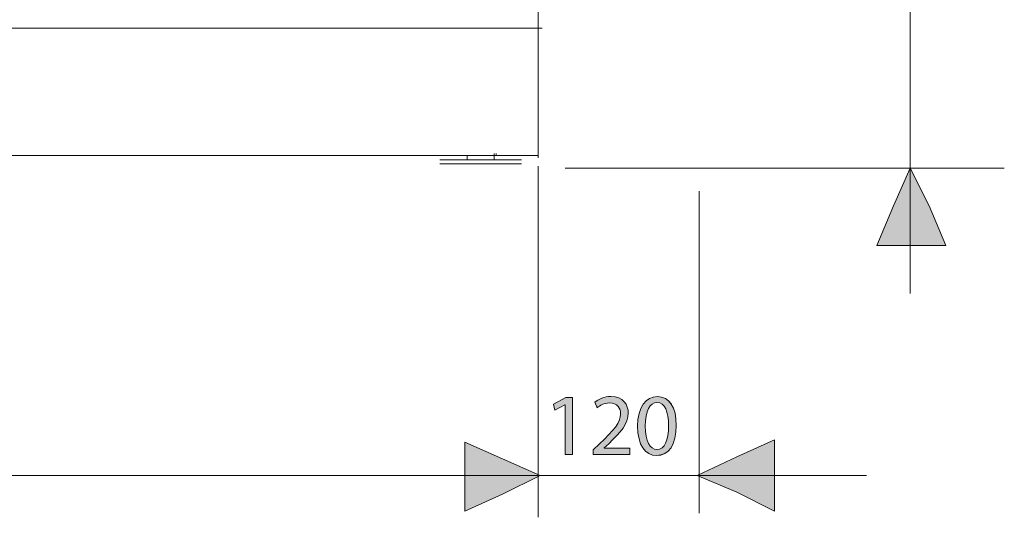
# Model space of a CAD drawing. Units: inches. Extents: x 0 to 210, y 85 to 211.
# Drawn here: x 71 to 118, y 108 to 131 of the extents above; entities that cross this region are included whole.
import ezdxf

# ---------------------------------------------------------------- set-up
doc = ezdxf.new("R2010")
doc.units = ezdxf.units.IN
doc.header["$MEASUREMENT"] = 0
doc.layers.add('Livello 1', color=7, linetype='Continuous')

# ---------------------------------------------------------------- blocks, each defined once
blk = doc.blocks.new('block 1840')
at = {"layer": 'Livello 1', "color": 7, "lineweight": 15}
blk.add_lwpolyline([(94.127, 124.801), (94.127, 124.9)], dxfattribs=at)
blk = doc.blocks.new('block 1841')
at = {"layer": 'Livello 1', "color": 7, "lineweight": 15}
blk.add_lwpolyline([(94.127, 124.801)], dxfattribs=at)
blk = doc.blocks.new('block 1842')
at = {"layer": 'Livello 1', "color": 7, "lineweight": 15}
blk.add_lwpolyline([(94.027, 124.801), (94.127, 124.801)], dxfattribs=at)
blk = doc.blocks.new('block 1843')
at = {"layer": 'Livello 1', "color": 7, "lineweight": 15}
blk.add_lwpolyline([(94.127, 124.801), (94.127, 124.9)], dxfattribs=at)
blk = doc.blocks.new('block 1844')
at = {"layer": 'Livello 1', "color": 7, "lineweight": 15}
blk.add_lwpolyline([(94.127, 124.801)], dxfattribs=at)
blk = doc.blocks.new('block 1845')
at = {"layer": 'Livello 1', "color": 7, "lineweight": 15}
blk.add_lwpolyline([(96.124, 124.801), (94.127, 124.801)], dxfattribs=at)
blk = doc.blocks.new('block 1846')
at = {"layer": 'Livello 1', "color": 7, "lineweight": 15}
blk.add_lwpolyline([(94.127, 124.801)], dxfattribs=at)
blk = doc.blocks.new('block 1875')
at = {"layer": 'Livello 1', "color": 7, "lineweight": 15}
blk.add_lwpolyline([(96.124, 192.708), (96.124, 124.7)], dxfattribs=at)
blk = doc.blocks.new('block 1894')
at = {"layer": 'Livello 1', "color": 7, "lineweight": 15}
blk.add_lwpolyline([(94.027, 124.801), (94.027, 124.9)], dxfattribs=at)
blk = doc.blocks.new('block 1895')
at = {"layer": 'Livello 1', "color": 7, "lineweight": 15}
blk.add_lwpolyline([(94.027, 124.801), (17.631, 124.801)], dxfattribs=at)
blk = doc.blocks.new('block 2137')
at = {"layer": 'Livello 1', "color": 7, "lineweight": 15}
blk.add_lwpolyline([(91.431, 124.6), (95.326, 124.6)], dxfattribs=at)
blk = doc.blocks.new('block 2138')
at = {"layer": 'Livello 1', "color": 7, "lineweight": 15}
blk.add_lwpolyline([(91.431, 124.401), (95.326, 124.401)], dxfattribs=at)
blk = doc.blocks.new('block 2139')
at = {"layer": 'Livello 1', "color": 7, "lineweight": 15}
blk.add_lwpolyline([(94.027, 124.801), (94.027, 124.6)], dxfattribs=at)
blk = doc.blocks.new('block 2140')
at = {"layer": 'Livello 1', "color": 7, "lineweight": 15}
blk.add_lwpolyline([(92.729, 124.6), (94.027, 124.6)], dxfattribs=at)
blk = doc.blocks.new('block 2141')
at = {"layer": 'Livello 1', "color": 7, "lineweight": 15}
blk.add_lwpolyline([(92.729, 124.801), (92.729, 124.6)], dxfattribs=at)
blk = doc.blocks.new('block 2147')
at = {"layer": 'Livello 1', "color": 7, "lineweight": 15}
blk.add_lwpolyline([(94.127, 124.801), (94.127, 124.9)], dxfattribs=at)
blk = doc.blocks.new('block 2149')
at = {"layer": 'Livello 1', "color": 7, "lineweight": 15}
blk.add_lwpolyline([(94.027, 124.801), (17.631, 124.801)], dxfattribs=at)
blk = doc.blocks.new('block 2162')
at = {"layer": 'Livello 1', "color": 7, "lineweight": 15}
blk.add_lwpolyline([(96.125, 109.522), (15.534, 109.522)], dxfattribs=at)
blk = doc.blocks.new('block 2163')
at = {"layer": 'Livello 1', "color": 7, "lineweight": 15}
blk.add_lwpolyline([(103.814, 123.103), (103.814, 107.724)], dxfattribs=at)
blk = doc.blocks.new('block 2164')
at = {"layer": 'Livello 1', "color": 7, "lineweight": 15}
blk.add_lwpolyline([(96.125, 124.301), (96.125, 107.525)], dxfattribs=at)
blk = doc.blocks.new('block 2165')
at = {"layer": 'Livello 1', "color": 7, "lineweight": 15}
blk.add_lwpolyline([(111.803, 109.522), (96.224, 109.522)], dxfattribs=at)
blk = doc.blocks.new('block 2204')
at = {"layer": 'Livello 1', "lineweight": 0}
blk.add_lwpolyline([(103.714, 109.522), (105.612, 110.42), (107.409, 111.219), (107.409, 109.522), (107.409, 107.824), (105.612, 108.722), (103.714, 109.522)], dxfattribs=at)
blk = doc.blocks.new('block 2205')
at = {"layer": 'Livello 1'}
blk.add_hatch(color=7, dxfattribs=at).paths.add_polyline_path([(103.714, 109.521), (105.611, 110.42), (107.409, 111.219), (107.409, 109.521), (107.409, 107.825), (105.611, 108.722)])
at = {"layer": 'Livello 1', "lineweight": 0}
blk.add_lwpolyline([(103.714, 109.521), (105.611, 110.42), (107.409, 111.219), (107.409, 109.521), (107.409, 107.825), (105.611, 108.722), (103.714, 109.521), (103.714, 109.521)], dxfattribs=at)
blk = doc.blocks.new('block 2206')
at = {"layer": 'Livello 1', "color": 7, "lineweight": 9}
blk.add_lwpolyline([(103.714, 109.522), (105.612, 110.42), (107.409, 111.219), (107.409, 109.522), (107.409, 107.824), (105.612, 108.722), (103.714, 109.522)], dxfattribs=at)
blk = doc.blocks.new('block 2207')
at = {"layer": 'Livello 1', "lineweight": 0}
blk.add_lwpolyline([(96.224, 109.522), (94.427, 108.622), (92.629, 107.824), (92.629, 109.522), (92.629, 111.119), (94.427, 110.321), (96.224, 109.522)], dxfattribs=at)
blk = doc.blocks.new('block 2208')
at = {"layer": 'Livello 1'}
blk.add_hatch(color=7, dxfattribs=at).paths.add_polyline_path([(96.224, 109.521), (94.427, 108.622), (92.629, 107.825), (92.629, 109.521), (92.629, 111.12), (94.427, 110.321)])
at = {"layer": 'Livello 1', "lineweight": 0}
blk.add_lwpolyline([(96.224, 109.521), (94.427, 108.622), (92.629, 107.825), (92.629, 109.521), (92.629, 111.12), (94.427, 110.321), (96.224, 109.521), (96.224, 109.521)], dxfattribs=at)
blk = doc.blocks.new('block 2209')
at = {"layer": 'Livello 1', "color": 7, "lineweight": 9}
blk.add_lwpolyline([(96.224, 109.522), (94.427, 108.622), (92.629, 107.824), (92.629, 109.522), (92.629, 111.119), (94.427, 110.321), (96.224, 109.522)], dxfattribs=at)
blk = doc.blocks.new('block 2297')
at = {"layer": 'Livello 1', "color": 7, "lineweight": 15}
blk.add_lwpolyline([(118.394, 124.201), (97.423, 124.201)], dxfattribs=at)
blk = doc.blocks.new('block 2301')
at = {"layer": 'Livello 1', "lineweight": 0}
blk.add_lwpolyline([(113.9, 124.201), (114.799, 122.404), (115.598, 120.506), (113.9, 120.506), (112.303, 120.506), (113.101, 122.404), (113.9, 124.201)], dxfattribs=at)
blk = doc.blocks.new('block 2302')
at = {"layer": 'Livello 1'}
blk.add_hatch(color=7, dxfattribs=at).paths.add_polyline_path([(113.901, 124.201), (114.799, 122.404), (115.598, 120.505), (113.901, 120.505), (112.303, 120.505), (113.101, 122.404)])
at = {"layer": 'Livello 1', "lineweight": 0}
blk.add_lwpolyline([(113.901, 124.201), (114.799, 122.404), (115.598, 120.505), (113.901, 120.505), (112.303, 120.505), (113.101, 122.404), (113.901, 124.201), (113.901, 124.201)], dxfattribs=at)
blk = doc.blocks.new('block 2303')
at = {"layer": 'Livello 1', "color": 7, "lineweight": 9}
blk.add_lwpolyline([(113.9, 124.201), (114.799, 122.404), (115.598, 120.506), (113.9, 120.506), (112.303, 120.506), (113.101, 122.404), (113.9, 124.201)], dxfattribs=at)
blk = doc.blocks.new('block 2304')
at = {"layer": 'Livello 1', "color": 7, "lineweight": 15}
blk.add_lwpolyline([(113.9, 138.182), (113.9, 118.21)], dxfattribs=at)
blk = doc.blocks.new('block 2321')
at = {"layer": 'Livello 1', "color": 7, "lineweight": 15}
blk.add_lwpolyline([(69.66, 130.892), (96.324, 130.892)], dxfattribs=at)
blk = doc.blocks.new('block 2375')
at = {"layer": 'Livello 1', "lineweight": 0}
blk.add_lwpolyline([(97.409, 112.904), (97.401, 112.904), (96.927, 112.647), (96.856, 112.929), (97.451, 113.247), (97.765, 113.247), (97.765, 110.522), (97.409, 110.522), (97.409, 112.904)], dxfattribs=at)
blk = doc.blocks.new('block 2376')
at = {"layer": 'Livello 1'}
h = blk.add_hatch(color=7, dxfattribs=at)
h.dxf.hatch_style = 2
h.paths.add_polyline_path([(97.409, 112.903), (97.401, 112.903), (96.927, 112.647), (96.856, 112.929), (97.451, 113.247), (97.765, 113.247), (97.765, 110.522), (97.409, 110.522)])
at = {"layer": 'Livello 1', "lineweight": 0}
blk.add_lwpolyline([(97.409, 112.903), (97.401, 112.903), (96.927, 112.647), (96.856, 112.929), (97.451, 113.247), (97.765, 113.247), (97.765, 110.522), (97.409, 110.522), (97.409, 112.903), (97.409, 112.903)], dxfattribs=at)
blk = doc.blocks.new('block 2377')
at = {"layer": 'Livello 1', "lineweight": 0}
blk.add_open_spline([(98.76, 110.522), (98.76, 110.522), (98.76, 110.749), (98.76, 110.749), (98.76, 110.749), (99.049, 111.029), (99.049, 111.029), (99.745, 111.692), (100.06, 112.044), (100.064, 112.455), (100.064, 112.731), (99.93, 112.987), (99.523, 112.987), (99.276, 112.987), (99.07, 112.862), (98.945, 112.757), (98.945, 112.757), (98.827, 113.016), (98.827, 113.016), (99.016, 113.176), (99.284, 113.293), (99.599, 113.293), (100.185, 113.293), (100.433, 112.891), (100.433, 112.501), (100.433, 111.998), (100.068, 111.591), (99.494, 111.037), (99.494, 111.037), (99.276, 110.836), (99.276, 110.836), (99.276, 110.836), (99.276, 110.828), (99.276, 110.828), (99.276, 110.828), (100.5, 110.828), (100.5, 110.828), (100.5, 110.828), (100.5, 110.522), (100.5, 110.522), (100.5, 110.522), (98.76, 110.522), (98.76, 110.522)], degree=3, knots=[0, 0, 0, 0, 1, 1, 1, 2, 2, 2, 3, 3, 3, 4, 4, 4, 5, 5, 5, 6, 6, 6, 7, 7, 7, 8, 8, 8, 9, 9, 9, 10, 10, 10, 11, 11, 11, 12, 12, 12, 13, 13, 13, 14, 14, 14, 14], dxfattribs=at)
blk = doc.blocks.new('block 2378')
at = {"layer": 'Livello 1'}
h = blk.add_hatch(color=7, dxfattribs=at)
h.dxf.hatch_style = 2
edge = h.paths.add_edge_path()
edge.add_spline(control_points=[(98.76, 110.522), (98.76, 110.522), (98.76, 110.749), (98.76, 110.749), (98.76, 110.749), (99.049, 111.03), (99.049, 111.03), (99.745, 111.692), (100.06, 112.044), (100.064, 112.455), (100.064, 112.731), (99.93, 112.987), (99.523, 112.987), (99.276, 112.987), (99.07, 112.862), (98.945, 112.757), (98.945, 112.757), (98.827, 113.017), (98.827, 113.017), (99.015, 113.176), (99.284, 113.293), (99.599, 113.293), (100.185, 113.293), (100.433, 112.89), (100.433, 112.5), (100.433, 111.998), (100.068, 111.591), (99.494, 111.037), (99.494, 111.037), (99.276, 110.836), (99.276, 110.836), (99.276, 110.836), (99.276, 110.828), (99.276, 110.828), (99.276, 110.828), (100.5, 110.828), (100.5, 110.828), (100.5, 110.828), (100.5, 110.522), (100.5, 110.522), (100.5, 110.522), (98.76, 110.522), (98.76, 110.522)], knot_values=[0, 0, 0, 0, 1, 1, 1, 2, 2, 2, 3, 3, 3, 4, 4, 4, 5, 5, 5, 6, 6, 6, 7, 7, 7, 8, 8, 8, 9, 9, 9, 10, 10, 10, 11, 11, 11, 12, 12, 12, 13, 13, 13, 14, 14, 14, 14], degree=3, periodic=1)
at = {"layer": 'Livello 1', "lineweight": 0}
blk.add_open_spline([(98.76, 110.522), (98.76, 110.522), (98.76, 110.749), (98.76, 110.749), (98.76, 110.749), (99.049, 111.03), (99.049, 111.03), (99.745, 111.692), (100.06, 112.044), (100.064, 112.455), (100.064, 112.731), (99.93, 112.987), (99.523, 112.987), (99.276, 112.987), (99.07, 112.862), (98.945, 112.757), (98.945, 112.757), (98.827, 113.017), (98.827, 113.017), (99.015, 113.176), (99.284, 113.293), (99.599, 113.293), (100.185, 113.293), (100.433, 112.89), (100.433, 112.5), (100.433, 111.998), (100.068, 111.591), (99.494, 111.037), (99.494, 111.037), (99.276, 110.836), (99.276, 110.836), (99.276, 110.836), (99.276, 110.828), (99.276, 110.828), (99.276, 110.828), (100.5, 110.828), (100.5, 110.828), (100.5, 110.828), (100.5, 110.522), (100.5, 110.522), (100.5, 110.522), (98.76, 110.522), (98.76, 110.522)], degree=3, knots=[0, 0, 0, 0, 1, 1, 1, 2, 2, 2, 3, 3, 3, 4, 4, 4, 5, 5, 5, 6, 6, 6, 7, 7, 7, 8, 8, 8, 9, 9, 9, 10, 10, 10, 11, 11, 11, 12, 12, 12, 13, 13, 13, 14, 14, 14, 14], dxfattribs=at)
blk = doc.blocks.new('block 2379')
at = {"layer": 'Livello 1', "lineweight": 0}
blk.add_open_spline([(102.723, 111.914), (102.723, 110.988), (102.379, 110.476), (101.775, 110.476), (101.243, 110.476), (100.882, 110.975), (100.874, 111.877), (100.874, 112.791), (101.268, 113.293), (101.821, 113.293), (102.396, 113.293), (102.723, 112.781), (102.723, 111.914)], degree=3, knots=[0, 0, 0, 0, 1, 1, 1, 2, 2, 2, 3, 3, 3, 4, 4, 4, 4], dxfattribs=at)
blk = doc.blocks.new('block 2380')
at = {"layer": 'Livello 1', "lineweight": 0}
blk.add_open_spline([(101.243, 111.872), (101.243, 111.163), (101.461, 110.762), (101.796, 110.762), (102.174, 110.762), (102.354, 111.201), (102.354, 111.898), (102.354, 112.568), (102.182, 113.008), (101.8, 113.008), (101.478, 113.008), (101.243, 112.614), (101.243, 111.872)], degree=3, knots=[0, 0, 0, 0, 1, 1, 1, 2, 2, 2, 3, 3, 3, 4, 4, 4, 4], dxfattribs=at)
blk = doc.blocks.new('block 2381')
at = {"layer": 'Livello 1'}
h = blk.add_hatch(color=7, dxfattribs=at)
h.dxf.hatch_style = 2
edge = h.paths.add_edge_path()
edge.add_spline(control_points=[(102.723, 111.914), (102.723, 110.987), (102.379, 110.477), (101.775, 110.477), (101.243, 110.477), (100.882, 110.975), (100.874, 111.877), (100.874, 112.791), (101.268, 113.293), (101.822, 113.293), (102.395, 113.293), (102.723, 112.782), (102.723, 111.914)], knot_values=[0, 0, 0, 0, 1, 1, 1, 2, 2, 2, 3, 3, 3, 4, 4, 4, 4], degree=3, periodic=1)
edge = h.paths.add_edge_path()
edge.add_spline(control_points=[(101.243, 111.873), (101.243, 111.164), (101.461, 110.761), (101.796, 110.761), (102.173, 110.761), (102.354, 111.201), (102.354, 111.897), (102.354, 112.569), (102.182, 113.008), (101.8, 113.008), (101.477, 113.008), (101.243, 112.614), (101.243, 111.873)], knot_values=[0, 0, 0, 0, 1, 1, 1, 2, 2, 2, 3, 3, 3, 4, 4, 4, 4], degree=3, periodic=1)
at = {"layer": 'Livello 1', "lineweight": 0}
for points in [[(102.723, 111.914), (102.723, 110.987), (102.379, 110.477), (101.775, 110.477), (101.243, 110.477), (100.882, 110.975), (100.874, 111.877), (100.874, 112.791), (101.268, 113.293), (101.822, 113.293), (102.395, 113.293), (102.723, 112.782), (102.723, 111.914)], [(101.243, 111.873), (101.243, 111.164), (101.461, 110.761), (101.796, 110.761), (102.173, 110.761), (102.354, 111.201), (102.354, 111.897), (102.354, 112.569), (102.182, 113.008), (101.8, 113.008), (101.477, 113.008), (101.243, 112.614), (101.243, 111.873)]]:
    blk.add_open_spline(points, degree=3, knots=[0, 0, 0, 0, 1, 1, 1, 2, 2, 2, 3, 3, 3, 4, 4, 4, 4], dxfattribs=at)
blk = doc.blocks.new('block 2374')
at = {"layer": 'Livello 1'}
for name in ['block 2375', 'block 2376', 'block 2377', 'block 2378', 'block 2379', 'block 2381', 'block 2380']:
    blk.add_blockref(name, (0, 0), dxfattribs=at)

msp = doc.modelspace()

# ---------------------------------------------------------------- block references
at = {"layer": 'Livello 1'}
for name in ['block 1875', 'block 2304', 'block 2321', 'block 1895', 'block 2149', 'block 2141', 'block 1894', 'block 1842', 'block 2139', 'block 1840', 'block 1843', 'block 2147', 'block 1841', 'block 1844', 'block 1845', 'block 1846', 'block 2137', 'block 2138', 'block 2140', 'block 2164', 'block 2297', 'block 2301', 'block 2302', 'block 2303', 'block 2163', 'block 2374', 'block 2208', 'block 2207', 'block 2209', 'block 2204', 'block 2205', 'block 2206', 'block 2162', 'block 2165']:
    msp.add_blockref(name, (0, 0), dxfattribs=at)

doc.saveas('drawing.dxf')
